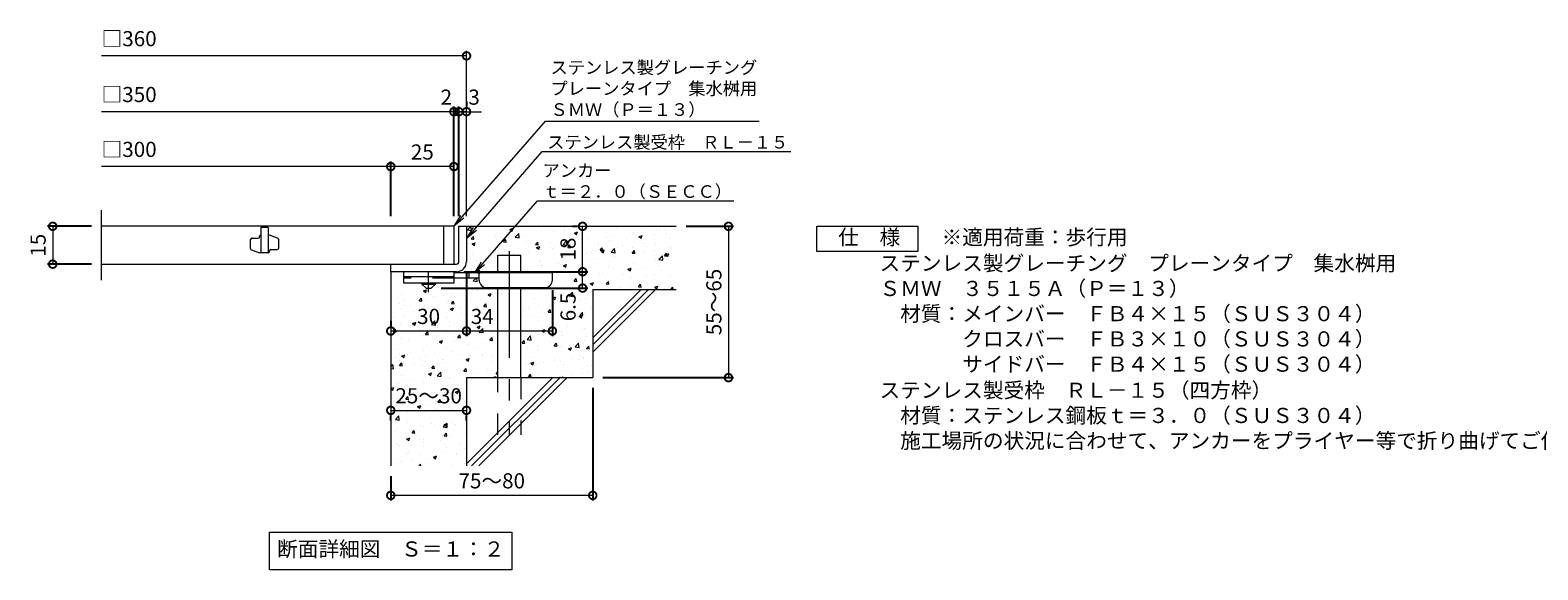
# Model space of a CAD drawing. Units: millimetres. Extents: x -474 to 490, y -297 to 1105.
# Drawn here: x -474 to 123, y -297 to -83 of the extents above; entities that cross this region are included whole.
import ezdxf
from ezdxf import colors
from ezdxf.entities.mleader import LeaderData, LeaderLine
from ezdxf.math import Vec2, Vec3

# ---------------------------------------------------------------- set-up
doc = ezdxf.new("R2010")
doc.units = ezdxf.units.MM
doc.header["$LTSCALE"] = 10
doc.linetypes.add('中心線（短）', pattern=[6.773333, 4.233333, -0.846667, 0.846667, -0.846667])
doc.linetypes.add('点線（標準）', pattern=[1.693333, 0.846667, -0.846667])
for name, color, linetype in [('(K)アンカー', 3, 'Continuous'), ('(K)モルタル', 7, 'Continuous'), ('(K)受枠', 2, 'Continuous'), ('(K)寸法', 7, 'Continuous'), ('(K)蓋', 3, 'Continuous'), ('(K)躯体', 6, 'Continuous')]:
    doc.layers.add(name, color=color, linetype=linetype)
for name, color, linetype, lineweight in [('(K)引出線', 7, 'Continuous', 9), ('(K)文字', 2, 'Continuous', 9), ('(K)製品仕様', 7, 'Continuous', 9)]:
    doc.layers.add(name, color=color, linetype=linetype, lineweight=lineweight)
doc.styles.add('(K)MSゴシック', font='MS Gothic.ttf')
doc.styles.add('文字_異尺度_H2.5', font='MS Gothic.ttf', dxfattribs={"height": 2.5})
doc.styles.add('文字_異尺度_H3.0', font='MS Gothic.ttf', dxfattribs={"height": 3})
doc.dimstyles.new('KAD-1', dxfattribs={"dimtxt": 3, "dimasz": 3, "dimexe": 1, "dimexo": 2, "dimgap": 1, "dimtad": 1, "dimdec": 1, "dimdsep": 46, "dimtxsty": '(K)MSゴシック', "dimblk": 'DOTSMALL', "dimcen": 0, "dimclrd": 7, "dimclre": 256, "dimclrt": 2, "dimadec": 1, "dimazin": 0, "dimtfac": 1, "dimtdec": 1, "dimtmove": 0, "dimatfit": 3, "dimldrblk": 'DOTSMALL', "dimfxl": 1, "dimtfill": 1, "dimlwd": 9, "dimlwe": -1, "dimarcsym": 0})

# ---------------------------------------------------------------- blocks, each defined once
blk = doc.blocks.new('_DotSmall')
at = {"color": 0, "linetype": 'ByBlock', "const_width": 0.5}
blk.add_lwpolyline([(-0.0625, 0, 1), (0.0625, 0, 1)], format="xyb", close=True, dxfattribs=at)
blk = doc.blocks.new('*D62')
at = {"layer": '(K)寸法', "transparency": 16777216}
for p, q in [((-250.92, -224.96), (-250.92, -269.63)), ((-330.92, -259.96), (-330.92, -269.63))]:
    blk.add_line(p, q, dxfattribs=at)
at = {"layer": '(K)寸法', "color": 7, "lineweight": 9, "transparency": 16777216}
blk.add_line((-250.92, -267.63), (-330.92, -267.63), dxfattribs=at)
at = {"layer": 'Defpoints', "color": 0, "transparency": 16777216}
for p in [(-250.92, -220.96), (-330.92, -255.96), (-330.92, -267.63)]:
    blk.add_point(p, dxfattribs=at)
at = {"layer": '(K)寸法', "color": 7, "lineweight": 9, "transparency": 16777216, "xscale": 6, "yscale": 6, "zscale": 6, "rotation": 180}
blk.add_blockref('_DotSmall', (-330.92, -267.63), dxfattribs=at)
at = {"layer": '(K)寸法', "color": 7, "lineweight": 9, "transparency": 16777216, "xscale": 6, "yscale": 6, "zscale": 6}
blk.add_blockref('_DotSmall', (-250.92, -267.63), dxfattribs=at)
at = {"layer": '(K)寸法', "color": 2, "lineweight": 9, "transparency": 16777216, "insert": (-290.92, -262.63), "char_height": 6, "attachment_point": 5, "style": '(K)MSゴシック', "bg_fill": 3, "box_fill_scale": 1.1, "bg_fill_color": 256, "bg_fill_true_color": 13158600, "bg_fill_transparency": 0}
blk.add_mtext('75～80', dxfattribs=at)
blk = doc.blocks.new('*D63')
at = {"layer": '(K)寸法', "color": 7, "lineweight": 9, "transparency": 16777216}
blk.add_line((-330.92, -233.92), (-300.92, -233.92), dxfattribs=at)
at = {"layer": '(K)寸法', "transparency": 16777216}
for p, q in [((-330.92, -237.92), (-330.92, -235.92)), ((-300.92, -237.92), (-300.92, -235.92))]:
    blk.add_line(p, q, dxfattribs=at)
at = {"layer": '(K)寸法', "color": 7, "lineweight": 9, "transparency": 16777216, "xscale": 6, "yscale": 6, "zscale": 6, "rotation": 180}
blk.add_blockref('_DotSmall', (-330.92, -233.92), dxfattribs=at)
at = {"layer": '(K)寸法', "color": 7, "lineweight": 9, "transparency": 16777216, "xscale": 6, "yscale": 6, "zscale": 6}
blk.add_blockref('_DotSmall', (-300.92, -233.92), dxfattribs=at)
at = {"layer": '(K)寸法', "color": 2, "lineweight": 9, "transparency": 16777216, "insert": (-315.92, -228.92), "char_height": 6, "attachment_point": 5, "style": '(K)MSゴシック', "bg_fill": 3, "box_fill_scale": 1.1, "bg_fill_color": 256, "bg_fill_true_color": 13158600, "bg_fill_transparency": 0}
blk.add_mtext('25～30', dxfattribs=at)
at = {"layer": 'Defpoints', "color": 0, "transparency": 16777216}
for p in [(-330.92, -233.92), (-300.92, -233.92), (-300.92, -233.92)]:
    blk.add_point(p, dxfattribs=at)
blk = doc.blocks.new('*D64')
at = {"layer": '(K)寸法', "transparency": 16777216}
for p, q in [((-301.92, -178.96), (-252.93, -178.96)), ((-310.92, -185.46), (-252.93, -185.46))]:
    blk.add_line(p, q, dxfattribs=at)
at = {"layer": '(K)寸法', "color": 7, "lineweight": 9, "transparency": 16777216}
blk.add_line((-254.93, -185.46), (-254.93, -178.96), dxfattribs=at)
at = {"layer": 'Defpoints', "color": 0, "transparency": 16777216}
for p in [(-305.92, -178.96), (-254.93, -178.96), (-314.92, -185.46)]:
    blk.add_point(p, dxfattribs=at)
at = {"layer": '(K)寸法', "color": 7, "lineweight": 9, "transparency": 16777216, "xscale": 6, "yscale": 6, "zscale": 6, "rotation": 90}
blk.add_blockref('_DotSmall', (-254.93, -178.96), dxfattribs=at)
at = {"layer": '(K)寸法', "color": 2, "lineweight": 9, "transparency": 16777216, "insert": (-259.93, -192.94), "char_height": 6, "attachment_point": 5, "rotation": 90, "style": '(K)MSゴシック', "bg_fill": 3, "box_fill_scale": 1.1, "bg_fill_color": 256, "bg_fill_true_color": 13158600, "bg_fill_transparency": 0}
blk.add_mtext('6.5', dxfattribs=at)
at = {"layer": '(K)寸法', "color": 7, "lineweight": 9, "transparency": 16777216, "xscale": 6, "yscale": 6, "zscale": 6, "rotation": 270}
blk.add_blockref('_DotSmall', (-254.93, -185.46), dxfattribs=at)
blk = doc.blocks.new('*D65')
at = {"layer": '(K)寸法', "transparency": 16777216}
for p, q in [((-258.93, -160.96), (-256.93, -160.96)), ((-301.92, -178.96), (-252.93, -178.96))]:
    blk.add_line(p, q, dxfattribs=at)
at = {"layer": '(K)寸法', "color": 7, "lineweight": 9, "transparency": 16777216}
blk.add_line((-254.93, -178.96), (-254.93, -160.96), dxfattribs=at)
at = {"layer": 'Defpoints', "color": 0, "transparency": 16777216}
for p in [(-254.93, -160.96), (-254.93, -160.96), (-305.92, -178.96)]:
    blk.add_point(p, dxfattribs=at)
at = {"layer": '(K)寸法', "color": 7, "lineweight": 9, "transparency": 16777216, "xscale": 6, "yscale": 6, "zscale": 6}
for p, rotation in [((-254.93, -160.96), 90), ((-254.93, -178.96), 270)]:
    blk.add_blockref('_DotSmall', p, dxfattribs=dict(at, rotation=rotation))
at = {"layer": '(K)寸法', "color": 2, "lineweight": 9, "transparency": 16777216, "insert": (-259.93, -169.96), "char_height": 6, "attachment_point": 5, "rotation": 90, "style": '(K)MSゴシック', "bg_fill": 3, "box_fill_scale": 1.1, "bg_fill_color": 256, "bg_fill_true_color": 13158600, "bg_fill_transparency": 0}
blk.add_mtext('18', dxfattribs=at)
blk = doc.blocks.new('*D66')
at = {"layer": '(K)寸法', "transparency": 16777216}
for p, q in [((-213.92, -160.96), (-195.17, -160.96)), ((-246.92, -220.96), (-195.17, -220.96))]:
    blk.add_line(p, q, dxfattribs=at)
at = {"layer": '(K)寸法', "color": 7, "lineweight": 9, "transparency": 16777216}
blk.add_line((-197.17, -160.96), (-197.17, -220.96), dxfattribs=at)
at = {"layer": 'Defpoints', "color": 0, "transparency": 16777216}
for p in [(-217.92, -160.96), (-250.92, -220.96), (-197.17, -220.96)]:
    blk.add_point(p, dxfattribs=at)
at = {"layer": '(K)寸法', "color": 7, "lineweight": 9, "transparency": 16777216, "xscale": 6, "yscale": 6, "zscale": 6}
for p, rotation in [((-197.17, -160.96), 90), ((-197.17, -220.96), 270)]:
    blk.add_blockref('_DotSmall', p, dxfattribs=dict(at, rotation=rotation))
at = {"layer": '(K)寸法', "color": 2, "lineweight": 9, "transparency": 16777216, "insert": (-202.17, -190.96), "char_height": 6, "attachment_point": 5, "rotation": 90, "style": '(K)MSゴシック', "bg_fill": 3, "box_fill_scale": 1.1, "bg_fill_color": 256, "bg_fill_true_color": 13158600, "bg_fill_transparency": 0}
blk.add_mtext('55～65', dxfattribs=at)
blk = doc.blocks.new('_Open')
at = {"color": 0, "linetype": 'ByBlock', "lineweight": -2}
for p, q in [((-1, 0.17), (0, 0)), ((-1, -0.17), (0, 0)), ((0, 0), (-1, 0))]:
    blk.add_line(p, q, dxfattribs=at)
blk = doc.blocks.new('*D67')
at = {"layer": '(K)寸法', "transparency": 16777216}
for p, q in [((-449.46, -160.96), (-466.82, -160.96)), ((-449.46, -175.96), (-466.82, -175.96))]:
    blk.add_line(p, q, dxfattribs=at)
at = {"layer": '(K)寸法', "color": 7, "lineweight": 9, "transparency": 16777216}
blk.add_line((-464.82, -160.96), (-464.82, -175.96), dxfattribs=at)
at = {"layer": 'Defpoints', "color": 0, "transparency": 16777216}
for p in [(-445.46, -160.96), (-464.82, -175.96), (-445.46, -175.96)]:
    blk.add_point(p, dxfattribs=at)
at = {"layer": '(K)寸法', "color": 7, "lineweight": 9, "transparency": 16777216, "xscale": 6, "yscale": 6, "zscale": 6}
for p, rotation in [((-464.82, -160.96), 90), ((-464.82, -175.96), 270)]:
    blk.add_blockref('_DotSmall', p, dxfattribs=dict(at, rotation=rotation))
at = {"layer": '(K)寸法', "color": 2, "lineweight": 9, "transparency": 16777216, "insert": (-469.82, -168.46), "char_height": 6, "attachment_point": 5, "rotation": 90, "style": '(K)MSゴシック', "bg_fill": 3, "box_fill_scale": 1.1, "bg_fill_color": 256, "bg_fill_true_color": 13158600, "bg_fill_transparency": 0}
blk.add_mtext('15', dxfattribs=at)
blk = doc.blocks.new('*D68')
at = {"layer": '(K)寸法', "transparency": 16777216}
for p, q in [((-300.92, -111.53), (-300.92, -113.53)), ((-303.92, -156.96), (-303.92, -113.53))]:
    blk.add_line(p, q, dxfattribs=at)
at = {"layer": '(K)寸法', "color": 7, "lineweight": 9, "transparency": 16777216}
for p, q in [((-303.92, -115.53), (-309.92, -115.53)), ((-300.92, -115.53), (-294.92, -115.53))]:
    blk.add_line(p, q, dxfattribs=at)
at = {"layer": 'Defpoints', "color": 0, "transparency": 16777216}
for p in [(-303.92, -115.53), (-303.92, -160.96)]:
    blk.add_point(p, dxfattribs=at)
at = {"layer": '(K)寸法', "color": 2, "lineweight": 9, "transparency": 16777216, "insert": (-297.92, -110.53), "char_height": 6, "attachment_point": 5, "style": '(K)MSゴシック', "bg_fill": 3, "box_fill_scale": 1.1, "bg_fill_color": 256, "bg_fill_true_color": 13158600, "bg_fill_transparency": 0}
blk.add_mtext('3', dxfattribs=at)
at = {"layer": '(K)寸法', "color": 7, "lineweight": 9, "transparency": 16777216}
blk.add_line((-300.92, -115.53), (-303.92, -115.53), dxfattribs=at)
at = {"layer": 'Defpoints', "color": 0, "transparency": 16777216}
blk.add_point((-300.92, -115.53), dxfattribs=at)
at = {"layer": '(K)寸法', "color": 7, "lineweight": 9, "transparency": 16777216, "xscale": 6, "yscale": 6, "zscale": 6}
blk.add_blockref('_DotSmall', (-303.92, -115.53), dxfattribs=at)
at = {"layer": '(K)寸法', "color": 7, "lineweight": 9, "transparency": 16777216, "xscale": 6, "yscale": 6, "zscale": 6, "rotation": 180}
blk.add_blockref('_DotSmall', (-300.92, -115.53), dxfattribs=at)
blk = doc.blocks.new('*D69')
at = {"layer": '(K)寸法', "color": 7, "lineweight": 9, "transparency": 16777216}
for p, q in [((-305.92, -115.53), (-311.92, -115.53)), ((-303.92, -115.53), (-297.92, -115.53))]:
    blk.add_line(p, q, dxfattribs=at)
at = {"layer": '(K)寸法', "transparency": 16777216}
for p, q in [((-305.92, -156.96), (-305.92, -113.53)), ((-303.92, -156.96), (-303.92, -113.53))]:
    blk.add_line(p, q, dxfattribs=at)
at = {"layer": 'Defpoints', "color": 0, "transparency": 16777216}
for p in [(-305.92, -160.96), (-303.92, -160.96)]:
    blk.add_point(p, dxfattribs=at)
at = {"layer": '(K)寸法', "color": 2, "lineweight": 9, "transparency": 16777216, "insert": (-308.92, -110.53), "char_height": 6, "attachment_point": 5, "style": '(K)MSゴシック', "bg_fill": 3, "box_fill_scale": 1.1, "bg_fill_color": 256, "bg_fill_true_color": 13158600, "bg_fill_transparency": 0}
blk.add_mtext('2', dxfattribs=at)
at = {"layer": '(K)寸法', "color": 7, "lineweight": 9, "transparency": 16777216}
blk.add_line((-303.92, -115.53), (-305.92, -115.53), dxfattribs=at)
at = {"layer": 'Defpoints', "color": 0, "transparency": 16777216}
blk.add_point((-305.92, -115.53), dxfattribs=at)
at = {"layer": '(K)寸法', "color": 7, "lineweight": 9, "transparency": 16777216, "xscale": 6, "yscale": 6, "zscale": 6}
blk.add_blockref('_DotSmall', (-305.92, -115.53), dxfattribs=at)
at = {"layer": '(K)寸法', "color": 7, "lineweight": 9, "transparency": 16777216, "xscale": 6, "yscale": 6, "zscale": 6, "rotation": 180}
blk.add_blockref('_DotSmall', (-303.92, -115.53), dxfattribs=at)
blk = doc.blocks.new('*D70')
at = {"layer": '(K)寸法', "transparency": 16777216}
for p, q in [((-330.92, -156.96), (-330.92, -135.28)), ((-305.92, -139.25), (-305.92, -139.28))]:
    blk.add_line(p, q, dxfattribs=at)
at = {"layer": '(K)寸法', "color": 7, "lineweight": 9, "transparency": 16777216}
blk.add_line((-305.92, -137.28), (-330.92, -137.28), dxfattribs=at)
at = {"layer": 'Defpoints', "color": 0, "transparency": 16777216}
for p in [(-330.92, -137.28), (-305.92, -135.25), (-330.92, -160.96)]:
    blk.add_point(p, dxfattribs=at)
at = {"layer": '(K)寸法', "color": 7, "lineweight": 9, "transparency": 16777216, "xscale": 6, "yscale": 6, "zscale": 6, "rotation": 180}
blk.add_blockref('_DotSmall', (-330.92, -137.28), dxfattribs=at)
at = {"layer": '(K)寸法', "color": 7, "lineweight": 9, "transparency": 16777216, "xscale": 6, "yscale": 6, "zscale": 6}
blk.add_blockref('_DotSmall', (-305.92, -137.28), dxfattribs=at)
at = {"layer": '(K)寸法', "color": 2, "lineweight": 9, "transparency": 16777216, "insert": (-318.42, -132.28), "char_height": 6, "attachment_point": 5, "style": '(K)MSゴシック', "bg_fill": 3, "box_fill_scale": 1.1, "bg_fill_color": 256, "bg_fill_true_color": 13158600, "bg_fill_transparency": 0}
blk.add_mtext('25', dxfattribs=at)
blk = doc.blocks.new('*D71')
at = {"layer": '(K)寸法', "transparency": 16777216}
for p, q in [((-300.93, -178.96), (-300.93, -204.46)), ((-330.93, -198.46), (-330.93, -200.46))]:
    blk.add_line(p, q, dxfattribs=at)
at = {"layer": '(K)寸法', "color": 7, "lineweight": 9, "transparency": 16777216}
blk.add_line((-330.93, -202.46), (-300.93, -202.46), dxfattribs=at)
at = {"layer": 'Defpoints', "color": 0, "transparency": 16777216}
for p in [(-300.93, -174.96), (-330.93, -202.46), (-300.93, -202.46)]:
    blk.add_point(p, dxfattribs=at)
at = {"layer": '(K)寸法', "color": 7, "lineweight": 9, "transparency": 16777216, "xscale": 6, "yscale": 6, "zscale": 6, "rotation": 180}
blk.add_blockref('_DotSmall', (-330.93, -202.46), dxfattribs=at)
at = {"layer": '(K)寸法', "color": 7, "lineweight": 9, "transparency": 16777216, "xscale": 6, "yscale": 6, "zscale": 6}
blk.add_blockref('_DotSmall', (-300.93, -202.46), dxfattribs=at)
at = {"layer": '(K)寸法', "color": 2, "lineweight": 9, "transparency": 16777216, "insert": (-315.93, -197.46), "char_height": 6, "attachment_point": 5, "style": '(K)MSゴシック', "bg_fill": 3, "box_fill_scale": 1.1, "bg_fill_color": 256, "bg_fill_true_color": 13158600, "bg_fill_transparency": 0}
blk.add_mtext('30', dxfattribs=at)
blk = doc.blocks.new('*D72')
at = {"layer": '(K)寸法', "transparency": 16777216}
for p, q in [((-300.93, -178.96), (-300.93, -204.46)), ((-266.92, -186.26), (-266.92, -204.46))]:
    blk.add_line(p, q, dxfattribs=at)
at = {"layer": '(K)寸法', "color": 7, "lineweight": 9, "transparency": 16777216}
blk.add_line((-300.93, -202.46), (-266.92, -202.46), dxfattribs=at)
at = {"layer": 'Defpoints', "color": 0, "transparency": 16777216}
for p in [(-300.93, -174.96), (-266.92, -182.26), (-266.92, -202.46)]:
    blk.add_point(p, dxfattribs=at)
at = {"layer": '(K)寸法', "color": 7, "lineweight": 9, "transparency": 16777216, "xscale": 6, "yscale": 6, "zscale": 6}
blk.add_blockref('_DotSmall', (-266.92, -202.46), dxfattribs=at)
at = {"layer": '(K)寸法', "color": 2, "lineweight": 9, "transparency": 16777216, "insert": (-294.7, -197.46), "char_height": 6, "attachment_point": 5, "style": '(K)MSゴシック', "bg_fill": 3, "box_fill_scale": 1.1, "bg_fill_color": 256, "bg_fill_true_color": 13158600, "bg_fill_transparency": 0}
blk.add_mtext('34', dxfattribs=at)
at = {"layer": '(K)寸法', "color": 7, "lineweight": 9, "transparency": 16777216, "xscale": 6, "yscale": 6, "zscale": 6, "rotation": 180}
blk.add_blockref('_DotSmall', (-300.93, -202.46), dxfattribs=at)

msp = doc.modelspace()

# ---------------------------------------------------------------- hatches: boundary and pattern name
at = {"layer": '(K)モルタル', "lineweight": 9}
h = msp.add_hatch(dxfattribs=at)
h.set_pattern_fill('AR-CONC', color=256, scale=0.07)
h.set_pattern_definition([(50, (890.264, -151.627), (12.75293, -1.11574), [1.3335, -14.6685]), (355, (890.264, -151.627), (-2.46704, 13.37398), [1.0668, -11.73484]), (100.4514, (891.327, -151.72), (10.28589, 12.25824), [1.1333, -12.46632]), (46.1842, (890.264, -148.071), (18.97553, -2.94296), [2.00025, -22.00275]), (96.6356, (891.846, -148.316), (16.6183, 17.31983), [1.69995, -18.6995]), (351.1842, (890.264, -148.071), (16.6183, 17.31983), [1.6002, -17.60218]), (21, (892.042, -148.96), (10.61301, -7.15856), [1.3335, -14.6685]), (326, (892.042, -148.96), (4.32614, 12.89316), [1.0668, -11.7348]), (71.4514, (892.927, -149.557), (14.93915, 5.7346), [1.1333, -12.4663]), (37.5, (890.2643, -151.627), (0.216202, 5.918853), [0, -11.59256, 0, -11.9126, 0, -11.77925]), (7.5, (890.264, -151.627), (4.677376, 7.01264), [0, -6.79196, 0, -11.32586, 0, -4.48945]), (327.5, (886.2993, -151.627), (9.491342, -0.401012), [0, -4.445, 0, -13.8684, 0, -18.4023]), (317.5, (884.521, -151.627), (10.36904, 1.779854), [0, -5.7785, 0, -9.21004, 0, -13.0683])])
edge = h.paths.add_edge_path()
edge.add_line((-217.92, -160.96), (-300.92, -160.96))
edge.add_line((-300.92, -160.96), (-300.92, -174.96))
edge.add_arc((-304.96, -174.93), 4.04, 270.501, 359.49873, ccw=False)
edge.add_line((-304.92, -178.96), (-305.92, -178.96))
edge.add_line((-305.92, -178.96), (-305.92, -179.46))
edge.add_line((-305.92, -179.46), (-288.47, -179.46))
edge.add_line((-288.47, -179.46), (-288.47, -172.46))
edge.add_line((-288.47, -172.46), (-279.47, -172.46))
edge.add_line((-279.47, -172.46), (-279.47, -179.46))
edge.add_line((-279.47, -179.46), (-266.92, -179.46))
edge.add_line((-266.92, -179.46), (-266.92, -182.26))
edge.add_arc((-269.92, -182.26), 3, -89.99993, 0.00109, ccw=False)
edge.add_line((-269.92, -185.26), (-279.47, -185.26))
edge.add_line((-279.47, -185.26), (-279.47, -220.96))
edge.add_line((-279.47, -220.96), (-250.92, -220.96))
edge.add_line((-250.92, -220.96), (-250.92, -185.96))
edge.add_line((-250.92, -185.96), (-217.92, -185.96))
edge.add_line((-217.92, -185.96), (-217.92, -160.96))
edge = h.paths.add_edge_path()
edge.add_line((-288.47, -185.26), (-292.92, -185.26))
edge.add_arc((-292.92, -182.26), 3, 180, 270, ccw=False)
edge.add_line((-295.92, -182.26), (-295.92, -181.46))
edge.add_line((-295.92, -181.46), (-305.92, -181.46))
edge.add_line((-305.92, -181.46), (-305.92, -183.46))
edge.add_line((-305.92, -183.46), (-313.17, -183.46))
edge.add_line((-313.17, -183.46), (-313.17, -183.96))
edge.add_line((-313.17, -183.96), (-314.92, -185.46))
edge.add_line((-314.92, -185.46), (-316.92, -185.46))
edge.add_line((-316.92, -185.46), (-318.67, -183.96))
edge.add_line((-318.67, -183.96), (-318.67, -183.46))
edge.add_line((-318.67, -183.46), (-325.92, -183.46))
edge.add_line((-325.92, -183.46), (-325.92, -181.26))
edge.add_line((-325.92, -181.26), (-330.92, -181.26))
edge.add_line((-330.92, -181.26), (-330.92, -255.96))
edge.add_line((-330.92, -255.96), (-300.92, -255.96))
edge.add_line((-300.92, -255.96), (-300.92, -220.96))
edge.add_line((-300.92, -220.96), (-288.47, -220.96))
edge.add_line((-288.47, -220.96), (-288.47, -185.26))

# ---------------------------------------------------------------- linework, layer by layer
at = {"layer": '(K)アンカー', "color": 3, "linetype": 'Continuous', "lineweight": 9}
for p, q in [((-325.92, -178.96), (-325.92, -183.46)), ((-305.92, -178.96), (-325.92, -178.96)), ((-305.92, -178.96), (-305.92, -183.46)), ((-305.92, -180.96), (-325.92, -180.96)), ((-305.92, -183.46), (-325.92, -183.46))]:
    msp.add_line(p, q, dxfattribs=at)
at = {"layer": '(K)アンカー', "color": 4, "linetype": '中心線（短）', "lineweight": 9}
msp.add_line((-315.92, -187.01), (-315.92, -178.96), dxfattribs=at)
at = {"layer": '(K)アンカー', "color": 3, "linetype": '点線（標準）', "lineweight": 9}
msp.add_line((-305.92, -181.46), (-325.92, -181.46), dxfattribs=at)
at = {"layer": '(K)アンカー', "color": 2, "linetype": 'Continuous', "lineweight": 9}
for p, q in [((-318.67, -183.96), (-318.67, -183.46)), ((-318.67, -183.96), (-316.92, -185.46)), ((-318.67, -183.96), (-313.17, -183.96)), ((-314.92, -185.46), (-313.17, -183.96)), ((-313.17, -183.96), (-313.17, -183.46)), ((-316.92, -185.46), (-314.92, -185.46))]:
    msp.add_line(p, q, dxfattribs=at)
at = {"layer": '(K)アンカー', "color": 4, "linetype": 'Continuous', "lineweight": 9}
for p, q in [((-266.92, -179.46), (-305.92, -179.46)), ((-295.92, -181.46), (-305.92, -181.46)), ((-299.92, -181.46), (-299.92, -179.46)), ((-295.92, -182.26), (-295.92, -179.46)), ((-266.92, -182.26), (-266.92, -179.46)), ((-292.92, -185.26), (-269.92, -185.26))]:
    msp.add_line(p, q, dxfattribs=at)
for centre, start, end in [((-292.92, -182.26), 180, 270), ((-269.92, -182.26), 270, 0)]:
    msp.add_arc(centre, 3, start, end, dxfattribs=at)
at = {"layer": '(K)受枠', "color": 2, "linetype": 'Continuous', "lineweight": 9}
for p, q in [((-303.92, -160.96), (-300.92, -160.96)), ((-303.92, -174.96), (-303.92, -160.96)), ((-300.92, -160.96), (-300.93, -174.96)), ((-330.93, -175.96), (-304.92, -175.96)), ((-304.92, -178.96), (-330.93, -178.96)), ((-330.92, -178.96), (-330.92, -175.96))]:
    msp.add_line(p, q, dxfattribs=at)
for centre, radius, start, end in [((-304.93, -174.96), 1, 270.02448, 0.01074), ((-304.92, -174.96), 4, 270, 0.00024)]:
    msp.add_arc(centre, radius, start, end, dxfattribs=at)
at = {"layer": '(K)寸法', "color": 7, "lineweight": 9}
msp.add_line((-300.92, -93.39), (-445.46, -93.39), dxfattribs=at)
at = {"layer": '(K)文字', "color": 7, "linetype": 'Continuous', "lineweight": 9}
msp.add_lwpolyline([(-378.92, -282.15), (-282.92, -282.15), (-282.92, -297.15), (-378.92, -297.15)], close=True, dxfattribs=at)
at = {"layer": '(K)蓋', "color": 3, "linetype": 'Continuous', "lineweight": 9}
for p, q in [((-445.46, -182.36), (-445.46, -154.57)), ((-305.92, -160.96), (-445.46, -160.96)), ((-309.92, -175.96), (-309.92, -160.96)), ((-305.92, -160.96), (-305.92, -175.96)), ((-386.42, -169.86), (-386.42, -166.21)), ((-385.92, -165.71), (-383.42, -165.71)), ((-382.92, -165.21), (-382.92, -164.96)), ((-382.42, -161.46), (-382.42, -171.46)), ((-379.42, -161.46), (-382.42, -161.46)), ((-379.42, -161.46), (-379.42, -171.46)), ((-378.92, -164.46), (-379.42, -164.46)), ((-375.76, -165.6), (-378.92, -164.46)), ((-375.42, -166.07), (-375.42, -169.71)), ((-386.09, -170.33), (-382.92, -171.46)), ((-379.42, -171.46), (-382.92, -171.46)), ((-378.92, -170.96), (-378.92, -170.71)), ((-378.42, -170.21), (-375.92, -170.21)), ((-445.46, -175.96), (-305.92, -175.96))]:
    msp.add_line(p, q, dxfattribs=at)
for centre, start, end in [((-385.92, -166.21), 90, 180), ((-383.42, -165.21), 270, 0), ((-382.42, -164.96), 90, 180), ((-375.92, -166.07), 0, 70.34616), ((-385.92, -169.86), 180, 250.34616), ((-379.42, -170.96), 270, 0), ((-378.42, -170.71), 90, 180), ((-375.92, -169.71), 270, 0)]:
    msp.add_arc(centre, 0.5, start, end, dxfattribs=at)
at = {"layer": '(K)製品仕様', "linetype": 'Continuous', "lineweight": 9}
msp.add_lwpolyline([(-162.14, -160.96), (-122.14, -160.96), (-122.14, -170.96), (-162.14, -170.96)], close=True, dxfattribs=at)
at = {"layer": '(K)躯体', "color": 6, "linetype": 'Continuous', "lineweight": 9}
for p, q in [((-300.92, -160.96), (-217.92, -160.96)), ((-288.47, -172.46), (-279.47, -172.46)), ((-288.47, -179.46), (-288.47, -172.46)), ((-279.47, -179.46), (-279.47, -172.46)), ((-330.92, -178.96), (-330.92, -255.96)), ((-288.47, -220.96), (-288.47, -185.26)), ((-279.47, -220.96), (-279.47, -185.26)), ((-250.92, -185.96), (-217.92, -185.96)), ((-250.92, -185.96), (-250.92, -220.96)), ((-250.92, -205.17), (-231.72, -185.96)), ((-250.92, -207.99), (-228.89, -185.96)), ((-250.92, -210.82), (-226.07, -185.96)), ((-300.92, -220.96), (-300.92, -255.96)), ((-300.92, -220.96), (-250.92, -220.96)), ((-300.92, -255.17), (-266.72, -220.96)), ((-298.89, -255.96), (-263.89, -220.96)), ((-296.07, -255.96), (-261.07, -220.96))]:
    msp.add_line(p, q, dxfattribs=at)
at = {"layer": '(K)躯体', "color": 6, "linetype": '中心線（短）', "lineweight": 9}
msp.add_line((-283.97, -170.77), (-283.97, -243.63), dxfattribs=at)
at = {"layer": '(K)躯体', "color": 6, "linetype": '点線（標準）', "lineweight": 9}
for p, q in [((-288.47, -243.63), (-288.47, -220.96)), ((-279.47, -220.96), (-279.47, -243.63))]:
    msp.add_line(p, q, dxfattribs=at)

# ---------------------------------------------------------------- block references
at = {"layer": '(K)寸法', "color": 7, "lineweight": 9, "xscale": 6, "yscale": 6, "zscale": 6}
msp.add_blockref('_DotSmall', (-300.92, -93.39), dxfattribs=at)

# ---------------------------------------------------------------- texts
at = {"layer": '(K)寸法', "color": 2, "lineweight": 9, "char_height": 6, "attachment_point": 7, "style": '(K)MSゴシック', "bg_fill": 3, "box_fill_scale": 1.1, "bg_fill_color": 256, "bg_fill_true_color": 13158600, "bg_fill_transparency": 0}
for s, insert in [('□360', (-445.46, -91.45)), ('□350', (-445.46, -113.59)), ('□300', (-445.46, -135.34))]:
    msp.add_mtext(s, dxfattribs=dict(at, insert=insert))
at = {"layer": '(K)文字', "linetype": 'Continuous', "lineweight": 9, "insert": (-330.92, -289.65), "char_height": 6, "width": 96.0293, "attachment_point": 5, "style": '文字_異尺度_H3.0'}
msp.add_mtext('断面詳細図\u3000Ｓ＝１：２', dxfattribs=at)
at = {"layer": '(K)製品仕様', "color": 2, "linetype": 'Continuous', "lineweight": 9, "insert": (-161.88, -162.26), "char_height": 6, "width": 335.479, "attachment_point": 1, "style": '文字_異尺度_H3.0'}
msp.add_mtext('\u3000仕\u3000様\u3000\u3000{\\C3;※適用荷重：歩行用\\P\\H0.03333x;\\C2;\\P}\u3000\u3000\u3000ステンレス製グレーチング\u3000プレーンタイプ\u3000集水桝用\\P\u3000\u3000\u3000ＳＭＷ\u3000３５１５Ａ（Ｐ＝１３）\\P\u3000\u3000\u3000\u3000材質：メインバー\u3000ＦＢ４×１５（ＳＵＳ３０４）\\P\u3000\u3000\u3000\u3000\u3000\u3000\u3000クロスバー\u3000ＦＢ３×１０（ＳＵＳ３０４）\\P\u3000\u3000\u3000\u3000\u3000\u3000\u3000サイドバー\u3000ＦＢ４×１５（ＳＵＳ３０４）\\P{\\H0.03333x;\\P}\u3000\u3000\u3000ステンレス製受枠\u3000ＲＬ－１５（四方枠）\\P\u3000\u3000\u3000\u3000材質：ステンレス鋼板ｔ＝３．０（ＳＵＳ３０４）\\P\u3000\u3000\u3000\u3000施工場所の状況に合わせて、アンカーをプライヤー等で折り曲げてご使用ください。', dxfattribs=at)

# ---------------------------------------------------------------- next in the draw order: dimensions: what is measured, and where the dimension line sits
at = {"layer": '(K)寸法', "lineweight": 9}
dim = msp.add_linear_dim(base=(-464.82, -175.96), p1=(-445.46, -160.96), p2=(-445.46, -175.96), angle=90, dimstyle='KAD-1', dxfattribs=at)
dim.commit()
dim.dimension.update_dxf_attribs({"geometry": '*D67', "text_midpoint": (-469.82, -168.46)})
dim = msp.add_linear_dim(base=(-254.93, -178.96), p1=(-314.92, -185.46), p2=(-305.92, -178.96), angle=90, dimstyle='KAD-1', override={"dimtmove": 1}, dxfattribs=at)
dim.commit()
dim.dimension.update_dxf_attribs({"geometry": '*D64', "text_midpoint": (-254.93, -192.94), "dimtype": 160})
dim = msp.add_linear_dim(base=(-330.92, -267.63), p1=(-250.92, -220.96), p2=(-330.92, -255.96), text='75～<>', dimstyle='KAD-1', dxfattribs=at)
dim.commit()
dim.dimension.update_dxf_attribs({"geometry": '*D62', "text_midpoint": (-290.92, -262.63)})

# ---------------------------------------------------------------- next in the draw order: dimensions: what is measured, and where the dimension line sits
dim = msp.add_linear_dim(base=(-254.93, -160.96), p1=(-305.92, -178.96), p2=(-254.93, -160.96), angle=90, dimstyle='KAD-1', dxfattribs=at)
dim.commit()
dim.dimension.update_dxf_attribs({"geometry": '*D65', "text_midpoint": (-259.93, -169.96)})
dim = msp.add_linear_dim(base=(-300.92, -233.92), p1=(-330.92, -233.92), p2=(-300.92, -233.92), text='25～<>', dimstyle='KAD-1', dxfattribs=at)
dim.commit()
dim.dimension.update_dxf_attribs({"geometry": '*D63', "text_midpoint": (-315.92, -228.92)})

# ---------------------------------------------------------------- next in the draw order: linework, layer by layer
msp.add_line((-300.92, -156.96), (-300.92, -91.39), dxfattribs=at)

# ---------------------------------------------------------------- next in the draw order: dimensions: what is measured, and where the dimension line sits
dim = msp.add_linear_dim(base=(-197.17, -220.96), p1=(-217.92, -160.96), p2=(-250.92, -220.96), angle=90, text='55～65', dimstyle='KAD-1', dxfattribs=at)
dim.commit()
dim.dimension.update_dxf_attribs({"geometry": '*D66', "text_midpoint": (-202.17, -190.96)})

# ---------------------------------------------------------------- next in the draw order: leaders
at = {"layer": '(K)引出線', "lineweight": 9}
ml = msp.add_multileader_mtext('Standard', dxfattribs=at)
ml.set_content('ステンレス製グレーチング\\Pプレーンタイプ\u3000集水桝用\\PＳＭＷ（Ｐ＝１３）', color=7, style='文字_異尺度_H2.5')
ml.set_leader_properties(color=7, linetype='Continuous', lineweight=9)
ml.set_arrow_properties(name='OPEN')
ml.build(insert=Vec2(0, 0))
ml.multileader.update_dxf_attribs({"has_dogleg": 0, "text_left_attachment_type": 5, "text_right_attachment_type": 5, "arrow_head_size": 5, "scale": 2})
ctx = ml.context
ctx.base_point, ctx.scale, ctx.char_height, ctx.arrow_head_size, ctx.plane_origin = Vec3(-269.64, -119.28), 2, 5, 5, Vec3(-305.92, -160.96)
ctx.left_attachment, ctx.right_attachment = 5, 5
notes = []
notes.append((ctx, [(0, (1, 1, 0), (-285.64, -119.28), (1, 0), 16, [(0, [(-305.92, -160.96)], 0, [])])]))
ctx.mtext.insert, ctx.mtext.flow_direction = Vec3(-267.64, -95.52), 5
ml = msp.add_multileader_mtext('Standard', dxfattribs=at)
ml.set_content('ステンレス製受枠\u3000ＲＬ－１５', color=7, style='文字_異尺度_H2.5')
ml.set_leader_properties(color=7, linetype='Continuous', lineweight=9)
ml.set_arrow_properties(name='OPEN')
ml.build(insert=Vec2(0, 0))
ml.multileader.update_dxf_attribs({"has_dogleg": 0, "text_left_attachment_type": 5, "text_right_attachment_type": 5, "arrow_head_size": 5, "scale": 2})
ctx = ml.context
ctx.base_point, ctx.scale, ctx.char_height, ctx.arrow_head_size, ctx.plane_origin = Vec3(-270.96, -131.37), 2, 5, 5, Vec3(-300.92, -165.8)
ctx.left_attachment, ctx.right_attachment = 5, 5
notes.append((ctx, [(0, (1, 1, 0), (-286.96, -131.37), (1, 0), 16, [(0, [(-300.92, -165.8)], 0, [])])]))
ctx.mtext.insert, ctx.mtext.flow_direction = Vec3(-268.96, -125.12), 5
ml = msp.add_multileader_mtext('Standard', dxfattribs=at)
ml.set_content('アンカー\\Pｔ＝２．０（ＳＥＣＣ）', color=7, style='文字_異尺度_H2.5')
ml.set_leader_properties(color=7, linetype='Continuous', lineweight=9)
ml.set_arrow_properties(name='OPEN')
ml.build(insert=Vec2(0, 0))
ml.multileader.update_dxf_attribs({"has_dogleg": 0, "text_left_attachment_type": 5, "text_right_attachment_type": 5, "arrow_head_size": 5, "scale": 2})
ctx = ml.context
ctx.base_point, ctx.scale, ctx.char_height, ctx.arrow_head_size, ctx.plane_origin = Vec3(-272.79, -150.81), 2, 5, 5, Vec3(-328.2, -214.46)
ctx.left_attachment, ctx.right_attachment = 5, 5
notes.append((ctx, [(0, (1, 1, 0), (-288.79, -150.81), (1, 0), 16, [(0, [(-297.74, -179.46)], 0, [])])]))
ctx.mtext.insert, ctx.mtext.flow_direction = Vec3(-270.79, -136.35), 5
for ctx, leaders in notes:
    for number, flags, end, landing, length, lines in leaders:
        leader = LeaderData()
        leader.index, (leader.has_last_leader_line, leader.has_dogleg_vector, leader.attachment_direction) = number, flags
        leader.last_leader_point, leader.dogleg_vector, leader.dogleg_length = Vec3(end), Vec3(landing), length
        for number, points, colour, breaks in lines:
            line = LeaderLine()
            line.index, line.vertices, line.color, line.breaks = number, Vec3.list(points), colors.encode_raw_color(colour), breaks
            leader.lines.append(line)
        ctx.leaders.append(leader)

# ---------------------------------------------------------------- next in the draw order: dimensions: what is measured, and where the dimension line sits
at = {"layer": '(K)寸法', "lineweight": 9}
dim = msp.add_linear_dim(base=(-303.92, -115.53), p1=(-300.92, -115.53), p2=(-303.92, -160.96), dimstyle='KAD-1', override={"dimtmove": 1}, dxfattribs=at)
dim.commit()
dim.dimension.update_dxf_attribs({"geometry": '*D68', "text_midpoint": (-297.92, -115.53), "dimtype": 160})
dim = msp.add_linear_dim(base=(-300.93, -202.46), p1=(-330.93, -202.46), p2=(-300.93, -174.96), dimstyle='KAD-1', dxfattribs=at)
dim.commit()
dim.dimension.update_dxf_attribs({"geometry": '*D71', "text_midpoint": (-315.93, -197.46)})

# ---------------------------------------------------------------- next in the draw order: dimensions: what is measured, and where the dimension line sits
for base, p1, p2, picture, middle in [((-305.92, -115.53), (-303.92, -160.96), (-305.92, -160.96), '*D69', (-308.92, -115.53)), ((-266.92, -202.46), (-300.93, -174.96), (-266.92, -182.26), '*D72', (-294.7, -202.46))]:
    dim = msp.add_linear_dim(base=base, p1=p1, p2=p2, dimstyle='KAD-1', override={"dimtmove": 1}, dxfattribs=at)
    dim.commit()
    dim.dimension.update_dxf_attribs({"geometry": picture, "text_midpoint": middle, "dimtype": 160})

# ---------------------------------------------------------------- next in the draw order: linework, layer by layer
at = {"layer": '(K)寸法', "color": 7, "lineweight": 9}
msp.add_line((-305.92, -115.53), (-445.46, -115.53), dxfattribs=at)

# ---------------------------------------------------------------- next in the draw order: dimensions: what is measured, and where the dimension line sits
at = {"layer": '(K)寸法', "lineweight": 9}
dim = msp.add_linear_dim(base=(-330.92, -137.28), p1=(-305.92, -135.25), p2=(-330.92, -160.96), dimstyle='KAD-1', dxfattribs=at)
dim.commit()
dim.dimension.update_dxf_attribs({"geometry": '*D70', "text_midpoint": (-318.42, -132.28)})

# ---------------------------------------------------------------- next in the draw order: linework, layer by layer
at = {"layer": '(K)寸法', "color": 7, "lineweight": 9}
msp.add_line((-330.92, -137.28), (-445.46, -137.28), dxfattribs=at)

doc.saveas('drawing.dxf')
